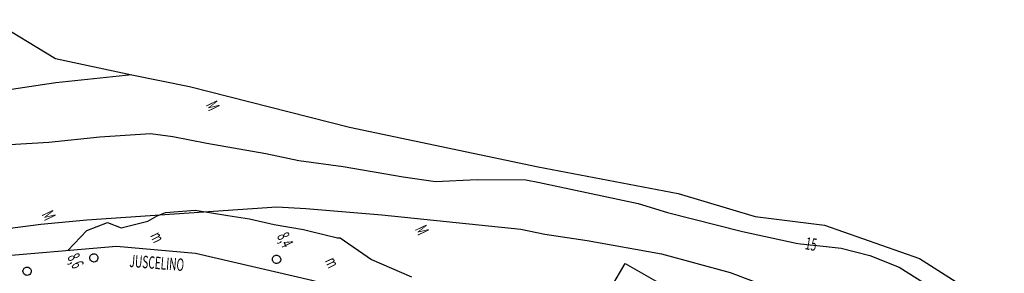
# Model space of a CAD drawing. Extents: x 225178 to 2912018, y 6521569 to 7552304.
# Drawn here: x 274458 to 298300, y 7186004 to 7192145 of the extents above; entities that cross this region are included whole.
import ezdxf

# ---------------------------------------------------------------- set-up
doc = ezdxf.new("R2010")
doc.units = 0
doc.header["$MEASUREMENT"] = 0
for name, color, linetype in [('CURVA_DE_NIVEL_MESTRA', 1, 'Continuous'), ('DIVISA_DE_BAIRROS_E_TOP', 255, 'Continuous'), ('EDIF_RESIDENCIAL', 1, 'Continuous'), ('PONTOS_COTADOS', 255, 'Continuous'), ('PTOS_INTERV_NIVEL_DAGUA', 1, 'Continuous'), ('TOP_CURVA_NIVEL_MESTRA', 1, 'Continuous'), ('TOP_VIAS', 2, 'Continuous'), ('VEG_NAT_BXO_PORTE_E_TOP', 1, 'Continuous'), ('VEG_NAT_GDE_PORTE_E_TOP', 1, 'Continuous'), ('VIA_PAV_S_MFIO', 1, 'Continuous')]:
    doc.layers.add(name, color=color, linetype=linetype)
doc.styles.add('ROMANS', font='ROMANS.SHX')

# ---------------------------------------------------------------- blocks, each defined once
blk = doc.blocks.new('COD003', base_point=(749164.83, 7155275.76))
at = {"layer": 'PONTOS_COTADOS'}
blk.add_lwpolyline([(749164.823989, 7155274.779954), (749164.597405, 7155274.806144), (749164.395745, 7155274.87263), (749164.263362, 7155274.953668), (749164.179768, 7155275.023665), (749164.047697, 7155275.168718), (749163.951288, 7155275.320441), (749163.872744, 7155275.485852), (749163.848952, 7155275.607561), (749163.847187, 7155275.854776), (749163.863187, 7155276.021879), (749163.928229, 7155276.204437), (749164.01084, 7155276.344078), (749164.091302, 7155276.449728), (749164.237842, 7155276.573089), (749164.416303, 7155276.678311), (749164.591534, 7155276.74687), (749164.690434, 7155276.756582), (749164.832127, 7155276.760114), (749165.052857, 7155276.746192), (749165.268239, 7155276.678555), (749165.42072, 7155276.591918), (749165.591288, 7155276.443177), (749165.706466, 7155276.254673), (749165.805885, 7155276.020911), (749165.838611, 7155275.851701), (749165.835676, 7155275.744896), (749165.833731, 7155275.628111), (749165.758865, 7155275.382589), (749165.646138, 7155275.196008), (749165.501888, 7155275.036164), (749165.335325, 7155274.907323), (749165.089619, 7155274.807601), (749164.926486, 7155274.780849)], close=True, dxfattribs=at)

msp = doc.modelspace()

# ---------------------------------------------------------------- linework, layer by layer
at = {"layer": 'CURVA_DE_NIVEL_MESTRA'}
for points in [[(277175, 7190813), (275333, 7190618), (273013, 7190272)], [(274221, 7189121), (275161, 7189183), (276401, 7189311), (277624, 7189387), (278167, 7189315), (278988, 7189154), (280418, 7188907), (281219, 7188737), (282287, 7188594), (283746, 7188339), (284523, 7188224), (285532, 7188275), (286716, 7188265), (287048, 7188202), (289433, 7187693), (290145, 7187480), (291960, 7187018), (293261, 7186732), (293366, 7186716), (293917, 7186659), (294350, 7186611), (295041, 7186432), (295752, 7186151), (296561, 7185641)], [(270899, 7184924), (270677, 7186026), (270767, 7186102), (271032, 7186263), (271356, 7186451), (271359, 7186453), (271803, 7186587), (272770, 7186895), (273224, 7186969), (274970, 7187195), (276084, 7187296), (280684, 7187615), (281388, 7187575), (283225, 7187424), (286591, 7187074), (287177, 7186956), (288197, 7186801), (290002, 7186479), (291664, 7186023), (292220, 7185813)]]:
    msp.add_lwpolyline(points, dxfattribs=at)
at = {"layer": 'DIVISA_DE_BAIRROS_E_TOP'}
msp.add_lwpolyline([(273776, 7192145), (275327, 7191203), (277175, 7190813), (278572, 7190529), (282442, 7189544), (287013, 7188585), (290404, 7187936), (292270, 7187378), (293943, 7187170), (296245, 7186366), (298110, 7185174)], dxfattribs=at)
at = {"layer": 'EDIF_RESIDENCIAL'}
msp.add_lwpolyline([(289702, 7185160), (288791, 7185678), (289116, 7186243), (290026, 7185726)], close=True, dxfattribs=at)
at = {"layer": 'VEG_NAT_GDE_PORTE_E_TOP'}
msp.add_lwpolyline([(275625, 7186555), (276080, 7187040), (276580, 7187235), (276913, 7187106), (277564, 7187263), (277790, 7187393), (277987, 7187476), (278707, 7187533), (279498, 7187402), (280021, 7187320), (280623, 7187187), (281334, 7187062), (281489, 7187025), (282154, 7186867), (282214, 7186862), (282979, 7186342), (283945, 7185917)], dxfattribs=at)
at = {"layer": 'VIA_PAV_S_MFIO'}
msp.add_lwpolyline([(298300, 7178180), (293454, 7181103), (290965, 7182483), (289516, 7183253), (287666, 7184063), (285144, 7184873), (281533, 7185827), (278715, 7186484), (276801, 7186653), (273593, 7186380), (267563, 7185477), (266259, 7185439), (265101, 7185561)], dxfattribs=at)

# ---------------------------------------------------------------- block references
at = {"layer": 'PONTOS_COTADOS', "xscale": 100.000000020221, "yscale": 100, "zscale": 100, "rotation": 295.5970460099508}
for p in [(276251, 7186378, 861), (280677, 7186342, 845)]:
    msp.add_blockref('COD003', p, dxfattribs=at)
at = {"layer": 'PTOS_INTERV_NIVEL_DAGUA', "xscale": 100.000000020221, "yscale": 100, "zscale": 100, "rotation": 295.5970460099508}
msp.add_blockref('COD003', (274635, 7186055, 854), dxfattribs=at)

# ---------------------------------------------------------------- texts
at = {"layer": 'PONTOS_COTADOS', "style": 'ROMANS', "width": 0.6}
for s, p in [('8,4', (280680, 7186905, 845)), ('8,6', (275606, 7186397, 861))]:
    msp.add_text(s, height=300, rotation=295.597, dxfattribs=at).set_placement(p)
at = {"layer": 'TOP_CURVA_NIVEL_MESTRA', "style": 'ROMANS', "width": 0.6}
msp.add_text('15', height=300, rotation=349.597, dxfattribs=at).set_placement((293460, 7186590))
at = {"layer": 'TOP_VIAS', "style": 'ROMANS', "width": 0.6}
msp.add_text('JUSCELINO', height=300, rotation=355.597, dxfattribs=at).set_placement((277109, 7186158))
at = {"layer": 'VEG_NAT_BXO_PORTE_E_TOP', "style": 'ROMANS', "width": 0.6}
for p in [(277611, 7186919), (281841, 7186307)]:
    msp.add_text('m', height=300, rotation=295.597, dxfattribs=at).set_placement(p)
at = {"layer": 'VEG_NAT_GDE_PORTE_E_TOP', "style": 'ROMANS', "width": 0.6}
for p in [(278956, 7190086), (274984, 7187432), (284024, 7187076)]:
    msp.add_text('M', height=300, rotation=295.597, dxfattribs=at).set_placement(p)

doc.saveas('drawing.dxf')
